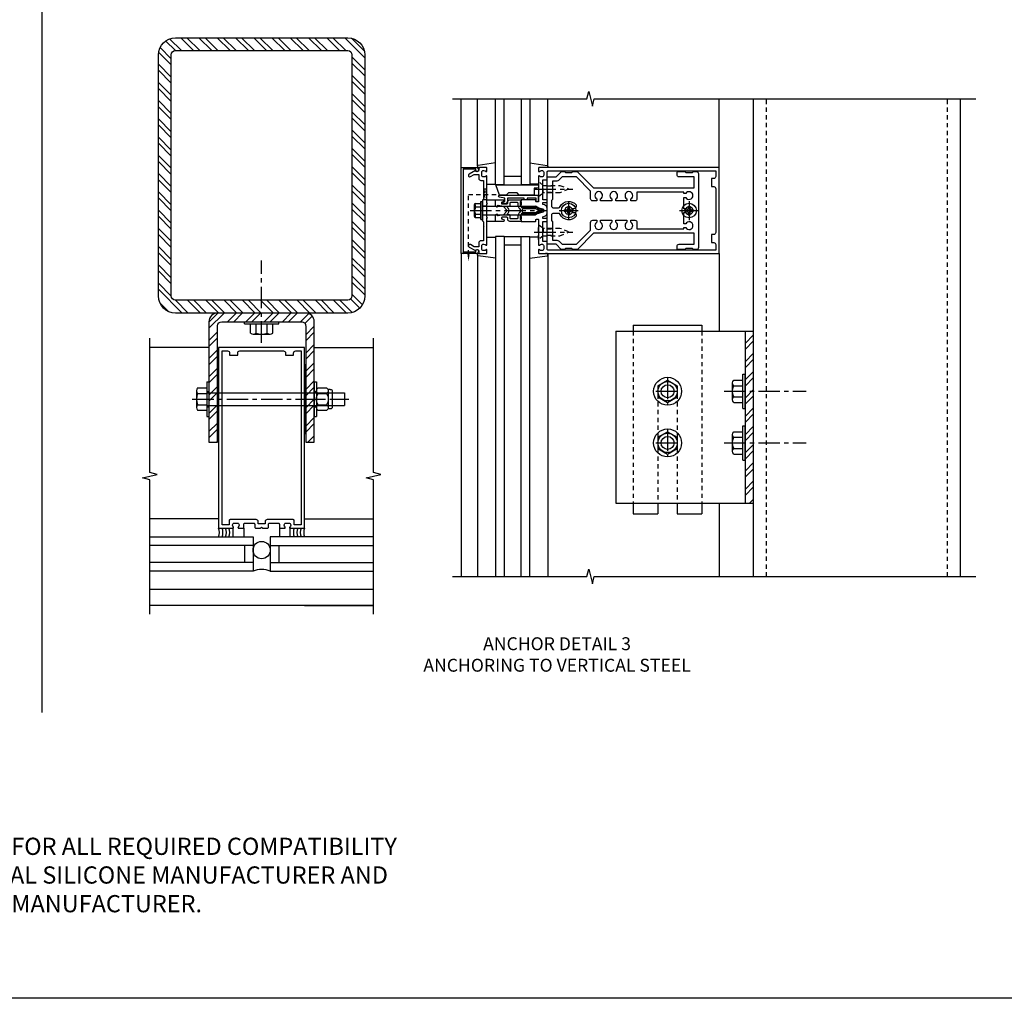
# Model space of a CAD drawing. Extents: x 0 to 136, y 0 to 88.
# Drawn here: x 62 to 91, y 0 to 29 of the extents above; entities that cross this region are included whole.
import ezdxf

# ---------------------------------------------------------------- set-up
doc = ezdxf.new("R2010")
doc.units = 0
doc.header["$LTSCALE"] = 0.5
doc.header["$MEASUREMENT"] = 0
doc.linetypes.add('CENTER', pattern=[2, 1.25, -0.25, 0.25, -0.25])
doc.linetypes.add('HIDDEN', pattern=[0.375, 0.25, -0.125])
doc.layers.get('0').update_dxf_attribs({"color": 4, "linetype": 'CONTINUOUS'})
for name, color, linetype in [('CENTER', 1, 'CENTER'), ('FORMAT', 7, 'CONTINUOUS'), ('HIDDEN', 3, 'HIDDEN'), ('TEXT', 3, 'CONTINUOUS')]:
    doc.layers.add(name, color=color, linetype=linetype)
doc.styles.get("Standard").update_dxf_attribs({"font": 'arial.ttf'})

# ---------------------------------------------------------------- blocks, each defined once
blk = doc.blocks.new('B162027')
for points in [[(0.817, 1.276, 0.669376), (0.828, 1.25), (1.25, 1.25), (1.25, 6.5), (-1.25, 6.5), (-1.25, 1.25), (-0.828, 1.25, 0.669376), (-0.817, 1.276, -0.199773), (-0.844, 1.339), (-0.844, 1.35, -0.414214), (-0.794, 1.4), (-0.706, 1.4, -0.414214), (-0.656, 1.35), (-0.656, 1.339, -0.199773), (-0.683, 1.276, 0.669376), (-0.672, 1.25), (-0.545, 1.25, 0.414214), (-0.515, 1.28), (-0.515, 1.37, -0.414214), (-0.485, 1.4), (-0.231, 1.4, -0.414214), (-0.201, 1.37), (-0.201, 1.28, 0.414214), (-0.171, 1.25), (-0.03, 1.25), (0, 1.28), (0.03, 1.25), (0.171, 1.25, 0.414214), (0.201, 1.28), (0.201, 1.37, -0.414214), (0.231, 1.4), (0.485, 1.4, -0.414214), (0.515, 1.37), (0.515, 1.28, 0.414214), (0.545, 1.25), (0.672, 1.25, 0.669376), (0.683, 1.276, -0.199773), (0.656, 1.339), (0.656, 1.35, -0.414214), (0.706, 1.4), (0.794, 1.4, -0.414214), (0.844, 1.35), (0.844, 1.339, -0.199773)], [(0.101, 1.44), (0.101, 1.38), (-0.101, 1.38), (-0.101, 1.44, 0.414214), (-0.161, 1.5), (-0.914, 1.5, 0.414214), (-0.944, 1.47), (-0.944, 1.35), (-1.15, 1.35), (-1.15, 6.4), (-0.99, 6.4, -0.414214), (-0.93, 6.34), (-0.93, 6.28), (-0.695, 6.28), (-0.695, 6.34, -0.414214), (-0.635, 6.4), (0.635, 6.4, -0.414214), (0.695, 6.34), (0.695, 6.28), (0.93, 6.28), (0.93, 6.34, -0.414214), (0.99, 6.4), (1.15, 6.4), (1.15, 1.35), (0.944, 1.35), (0.944, 1.47, 0.414214), (0.914, 1.5), (0.161, 1.5, 0.414214)]]:
    blk.add_lwpolyline(points, format="xyb", close=True)
blk = doc.blocks.new('B027475-M')
for p, q in [((-0.235, 0.15), (-0.235, 0.4)), ((0.077, 0.4), (0.077, 0.15))]:
    blk.add_line(p, q)
blk = doc.blocks.new('B162005')
blk.add_lwpolyline([(-0.469, -0.335), (-0.454, -0.35), (-0.325, -0.35), (-0.3, -0.375), (-0.015, -0.375), (0, -0.36), (0.015, -0.375), (0.3, -0.375), (0.325, -0.35), (0.454, -0.35), (0.469, -0.335), (0.484, -0.35), (0.876, -0.35), (0.876, -0.426, 0.414214), (0.936, -0.486), (1.05, -0.486), (1.05, -0.621), (0.989, -0.726, 1), (1.059, -0.766), (1.164, -0.583, -0.84909), (1.18, -0.486), (1.22, -0.486, 0.414214), (1.25, -0.456), (1.25, -0.27, 0.414214), (1.23, -0.25), (1.148, -0.25, 0.669376), (1.137, -0.276, -0.199773), (1.164, -0.339), (1.164, -0.35, -0.414214), (1.114, -0.4), (1.026, -0.4, -0.414214), (0.976, -0.35), (0.976, -0.339, -0.199773), (1.003, -0.276, 0.669376), (0.992, -0.25), (0.225, -0.25), (0.21, -0.235), (0.195, -0.25), (-0.195, -0.25), (-0.21, -0.235), (-0.225, -0.25), (-0.992, -0.25, 0.669376), (-1.003, -0.276, -0.199773), (-0.976, -0.339), (-0.976, -0.35, -0.414214), (-1.026, -0.4), (-1.114, -0.4, -0.414214), (-1.164, -0.35), (-1.164, -0.339, -0.199773), (-1.137, -0.276, 0.669376), (-1.148, -0.25), (-1.23, -0.25, 0.414214), (-1.25, -0.27), (-1.25, -0.456, 0.414214), (-1.22, -0.486), (-1.18, -0.486, -0.84909), (-1.164, -0.583), (-1.059, -0.766, 1), (-0.989, -0.726), (-1.05, -0.621), (-1.05, -0.486), (-0.936, -0.486, 0.414214), (-0.876, -0.426), (-0.876, -0.35), (-0.484, -0.35)], format="xyb", close=True)
blk = doc.blocks.new('B162335')
at = {"layer": 'HIDDEN'}
for p, q in [((-0.133, -0.25), (-0.133, -0.375)), ((0.133, -0.25), (0.133, -0.375))]:
    blk.add_line(p, q, dxfattribs=at)
blk.add_blockref('B162005', (0, 0))
blk = doc.blocks.new('B162006')
blk.add_lwpolyline([(-1.2, -0.94), (1.2, -0.94), (1.2, -0.576), (1.17, -0.576, -1), (1.17, -0.496), (1.19, -0.496, -0.414214), (1.25, -0.556), (1.25, -1), (-1.25, -1), (-1.25, -0.556, -0.414214), (-1.19, -0.496), (-1.17, -0.496, -1), (-1.17, -0.576), (-1.2, -0.576)], format="xyb", close=True)
blk = doc.blocks.new('B162310-M')
for p, q in [((-0.313, -0.25), (-0.313, 0)), ((0.313, 0), (0.313, -0.25))]:
    blk.add_line(p, q)
blk = doc.blocks.new('B027850-M')
blk.add_line((-0.3, 0.15), (-0.3, 0.4))
blk.add_lwpolyline([(0.314, 0.4), (0.242, -0.103, -0.373552), (0.223, -0.12), (0.2, -0.12, -0.414214), (0.18, -0.1), (0.18, -0.056)], format="xyb")
blk = doc.blocks.new('B128405')
blk.add_lwpolyline([(0.132, -0.108), (0, -0.219), (0, 0.219), (0.132, 0.108)])
blk.add_lwpolyline([(0.872, -0.005, 0.668179), (0.872, 0.005), (0.622, 0.108), (0.132, 0.108), (0.132, -0.108), (0.622, -0.108)], format="xyb", close=True)
at = {"layer": 'CENTER'}
blk.add_line((-0.125, 0), (1, 0), dxfattribs=at)
blk = doc.blocks.new('B128394-H')
for p, q in [((-0.13, 0.017), (-0.082, 0.017)), ((-0.13, 0.017), (-0.13, -0.017)), ((-0.017, 0.13), (-0.017, 0.082)), ((-0.017, 0.13), (0.017, 0.13)), ((0.017, 0.13), (0.017, 0.082)), ((0.082, 0.017), (0.13, 0.017)), ((0.13, 0.017), (0.13, -0.017)), ((-0.13, -0.017), (-0.082, -0.017)), ((-0.017, -0.082), (-0.017, -0.13)), ((-0.017, -0.13), (0.017, -0.13)), ((0.017, -0.082), (0.017, -0.13)), ((0.082, -0.017), (0.13, -0.017))]:
    blk.add_line(p, q)
blk.add_circle((0, 0), 0.212)
for centre, start, end in [((-0.082, 0.082), 270, 0), ((0.082, 0.082), 180, 270), ((-0.082, -0.082), 0, 89.9999), ((0.082, -0.082), 90, 180)]:
    blk.add_arc(centre, 0.0647, start, end)
at = {"layer": 'CENTER'}
for p, q in [((-0.275, 0), (0.275, 0)), ((0, 0.275), (0, -0.275))]:
    blk.add_line(p, q, dxfattribs=at)
blk = doc.blocks.new('B162378')
at = {"color": 4}
for points in [[(1.135, 2.359), (1.135, 2.25), (1.105, 2.22), (1.105, 2.03), (1.135, 2), (1.135, 1.927, -0.198912), (1.126, 1.906), (0.98, 1.76), (0.98, 1.53, -0.414214), (0.95, 1.5), (0.64, 1.5), (0.625, 1.515), (0.61, 1.5), (-0.61, 1.5), (-0.625, 1.515), (-0.64, 1.5), (-0.95, 1.5, -0.414214), (-0.98, 1.53), (-0.98, 1.76), (-1.126, 1.906, -0.198912), (-1.135, 1.927), (-1.135, 2), (-1.105, 2.03), (-1.105, 2.22), (-1.135, 2.25), (-1.135, 2.359, -0.198912), (-1.126, 2.381), (-0.66, 2.847), (-0.66, 5.77), (-0.98, 5.77), (-0.98, 5.335, -0.414214), (-1.04, 5.275), (-1.105, 5.275, -0.414214), (-1.135, 5.305), (-1.135, 5.5), (-1.105, 5.53), (-1.105, 5.72), (-1.135, 5.75), (-1.135, 5.835, -0.414214), (-1.075, 5.895), (1.075, 5.895, -0.414214), (1.135, 5.835), (1.135, 5.75), (1.105, 5.72), (1.105, 5.53), (1.135, 5.5), (1.135, 5.305, -0.414214), (1.105, 5.275), (1.04, 5.275, -0.414214), (0.98, 5.335), (0.98, 5.77), (0.66, 5.77), (0.66, 2.847), (1.126, 2.381, -0.198912)], [(-0.282, 4.05), (-0.282, 3.93), (-0.34, 3.93, 3.810279), (-0.34, 3.82), (-0.282, 3.82), (-0.282, 3.492), (-0.34, 3.492, 3.810279), (-0.34, 3.382), (-0.282, 3.382), (-0.282, 3.055), (-0.34, 3.055, 3.810279), (-0.34, 2.945), (-0.282, 2.945), (-0.282, 2.825, -0.414214), (-0.342, 2.765), (-0.565, 2.765), (-0.98, 2.35), (-0.98, 1.937), (-0.892, 1.848, -0.198912), (-0.855, 1.76), (-0.855, 1.66), (-0.325, 1.66), (-0.29, 1.625), (-0.14, 1.625, 0.414214), (-0.08, 1.685), (-0.08, 1.826, 0.290987), (-0.115, 1.881, -0.563903), (-0.163, 2.34), (-0.115, 2.34, -0.414214), (-0.055, 2.28), (-0.055, 2.223, 3.810279), (0.055, 2.223), (0.055, 2.28, -0.414214), (0.115, 2.34), (0.163, 2.34, -0.563903), (0.115, 1.881, 0.290987), (0.08, 1.826), (0.08, 1.685, 0.414214), (0.14, 1.625), (0.29, 1.625), (0.325, 1.66), (0.855, 1.66), (0.855, 1.76, -0.198912), (0.892, 1.848), (0.98, 1.937), (0.98, 2.35), (0.565, 2.765), (0.342, 2.765, -0.414214), (0.282, 2.825), (0.282, 2.945), (0.34, 2.945, 3.810279), (0.34, 3.055), (0.282, 3.055), (0.282, 3.382), (0.34, 3.382, 3.810279), (0.34, 3.492), (0.282, 3.492), (0.282, 3.82), (0.34, 3.82, 3.810279), (0.34, 3.93), (0.282, 3.93), (0.282, 4.05, -0.414214), (0.342, 4.11), (0.535, 4.11), (0.535, 5.47), (0.493, 5.47), (0.493, 5.527, 3.810279), (0.383, 5.527), (0.383, 5.47), (0.055, 5.47), (0.055, 5.527, 3.810279), (-0.055, 5.527), (-0.055, 5.47), (-0.382, 5.47), (-0.382, 5.527, 3.810279), (-0.492, 5.527), (-0.492, 5.47), (-0.535, 5.47), (-0.535, 4.11), (-0.342, 4.11, -0.414214)]]:
    blk.add_lwpolyline(points, format="xyb", close=True, dxfattribs=at)
at = {"layer": 'HIDDEN'}
for p, q in [((-0.716, 1.5), (-0.716, 1.66)), ((-0.534, 1.5), (-0.534, 1.66)), ((0.534, 1.5), (0.534, 1.66)), ((0.716, 1.5), (0.716, 1.66))]:
    blk.add_line(p, q, dxfattribs=at)
blk = doc.blocks.new('B171300M')
for points in [[(0.747, 0.277), (0.721, 0.251, 0.198912), (0.715, 0.237), (0.715, 0.163, 0.198912), (0.721, 0.149), (0.741, 0.129, -0.198912), (0.744, 0.121), (0.744, 0.106, 0.453546), (0.757, 0.094, -0.007471), (0.804, 0.1), (1.174, 0.1), (1.261, 0.05, -0.57735), (1.261, -0.05), (1.174, -0.1), (0.804, -0.1, -0.007471), (0.757, -0.094, 0.453546), (0.744, -0.106), (0.744, -0.121, -0.198912), (0.741, -0.129), (0.721, -0.149, 0.198912), (0.715, -0.163), (0.715, -0.237, 0.198912), (0.721, -0.251), (0.747, -0.277, -0.198912), (0.75, -0.285), (0.75, -0.301, -0.414214), (0.738, -0.313), (0.42, -0.313, -0.414214), (0.357, -0.25), (0.357, -0.226, 0.414214), (0.326, -0.195), (0.19, -0.195, 0.414214), (0.17, -0.215), (0.17, -0.223, 0.414214), (0.19, -0.243), (0.193, -0.243, -0.131652), (0.203, -0.246), (0.247, -0.271, -0.267949), (0.257, -0.288), (0.257, -0.293, -0.414214), (0.237, -0.313), (0.012, -0.313, -0.414214), (0, -0.301), (0, -0.133, -0.267949), (0.01, -0.116), (0.038, -0.1, -0.57735), (0.05, -0.106), (0.05, -0.127, 0.466308), (0.073, -0.146), (0.232, -0.118, 0.176327), (0.243, -0.112), (0.316, -0.025, 0.36397), (0.316, 0.025), (0.243, 0.112, 0.176327), (0.232, 0.118), (0.073, 0.146, 0.466308), (0.05, 0.127), (0.05, 0.106, -0.57735), (0.038, 0.1), (0.01, 0.116, -0.267949), (0, 0.133), (0, 0.301, -0.414214), (0.012, 0.313), (0.237, 0.313, -0.414214), (0.257, 0.293), (0.257, 0.288, -0.267949), (0.247, 0.271), (0.203, 0.246, -0.131652), (0.193, 0.243), (0.19, 0.243, 0.414214), (0.17, 0.223), (0.17, 0.215, 0.414214), (0.19, 0.195), (0.326, 0.195, 0.414214), (0.357, 0.226), (0.357, 0.25, -0.414214), (0.42, 0.313), (0.738, 0.313, -0.414214), (0.75, 0.301), (0.75, 0.285, -0.198912)], [(0.388, 0.124, 0.414214), (0.428, 0.164), (0.428, 0.222, -0.414214), (0.448, 0.242), (0.624, 0.242, -0.414214), (0.644, 0.222), (0.644, 0.173, 0.109518), (0.652, 0.14), (0.679, 0.08, 0.092094), (0.696, 0.057, -0.424958), (0.696, -0.057, 0.092094), (0.679, -0.08), (0.652, -0.14, 0.109518), (0.644, -0.173), (0.644, -0.222, -0.414214), (0.624, -0.242), (0.448, -0.242, -0.414214), (0.428, -0.222), (0.428, -0.164, 0.414214), (0.388, -0.124), (0.367, -0.124, -0.63707), (0.352, -0.092), (0.37, -0.071, 0.36397), (0.37, 0.071), (0.352, 0.092, -0.63707), (0.367, 0.124)], [(1.243, -0.019), (1.163, -0.065), (0.806, -0.065, -0.001063), (0.799, -0.064, -0.506849), (0.783, -0.036, 0.103752), (0.791, 0, 0.103752), (0.783, 0.036, -0.506849), (0.799, 0.064, -0.001063), (0.806, 0.065), (1.163, 0.065), (1.243, 0.019, -0.57735)]]:
    blk.add_lwpolyline(points, format="xyb", close=True)
blk = doc.blocks.new('B128960')
for p, q in [((-0.24, -0.153), (-0.24, 0.156)), ((-0.205, 0.206), (-0.05, 0.206)), ((-0.205, 0.105), (-0.05, 0.105)), ((-0.05, -0.26), (-0.05, 0.26)), ((-0.05, 0.26), (0, 0.26)), ((0, -0.26), (0, 0.26)), ((0, 0.125), (1.533, 0.125)), ((1.75, 0), (1.533, 0.125)), ((1.75, 0), (1.533, -0.125)), ((-0.205, -0.101), (-0.05, -0.101)), ((-0.205, -0.203), (-0.05, -0.203)), ((-0.05, -0.26), (0, -0.26)), ((0, -0.125), (1.533, -0.125))]:
    blk.add_line(p, q)
for centre, radius, start, end in [((-0.186, 0.155), 0.0543, 110.9107, 249.0893), ((-0.071, 0.002), 0.169, 142.5556, 217.4444), ((-0.186, -0.152), 0.0543, 110.9107, 249.0893)]:
    blk.add_arc(centre, radius, start, end)
at = {"layer": 'CENTER'}
blk.add_line((-0.365, 0), (1.875, 0), dxfattribs=at)
at = {"layer": 'HIDDEN'}
for p, q in [((-0.228, 0.19), (-0.209, 0.19)), ((-0.209, -0.187), (-0.209, 0.19)), ((-0.228, -0.187), (-0.209, -0.187))]:
    blk.add_line(p, q, dxfattribs=at)
blk = doc.blocks.new('B171306')
blk.add_lwpolyline([(0.12, 0.45), (1.21, 0.45, -0.414214), (1.24, 0.42), (1.24, 0.263, -0.414214), (1.23, 0.253), (1.194, 0.253, -0.414214), (1.184, 0.263), (1.184, 0.36), (0.92, 0.36), (0.92, 0.323, -0.414214), (0.91, 0.313), (0.84, 0.313, -0.414214), (0.83, 0.323), (0.83, 0.36), (0.347, 0.36), (0.347, 0.276, -0.414214), (0.267, 0.196), (0.222, 0.196, -0.767327), (0.212, 0.233), (0.267, 0.265), (0.267, 0.36), (0.115, 0.39, -0.36397), (0.09, 0.419), (0.09, 0.42, -0.414214)], format="xyb", close=True)
blk = doc.blocks.new('B127169')
blk.add_lwpolyline([(-0.109, 0.3), (1.08, 0.3, -1), (1.08, 0.2), (1.005, 0.2), (1.005, 0), (0.57, 0), (0.505, 0.065), (0.255, 0.065), (0.19, 0), (0, 0)], format="xyb", close=True)
blk = doc.blocks.new('B162015')
for points in [[(-0.155, -0.015), (-0.14, 0), (-0.1, 0), (-0.1, 0.43), (-0.047, 0.628, -0.339454), (-0.018, 0.65), (0.018, 0.65, -0.339454), (0.047, 0.628), (0.1, 0.43), (0.1, 0), (0.14, 0), (0.155, -0.015), (0.17, 0), (0.243, 0), (0.258, -0.015), (0.273, 0), (0.313, 0), (0.313, 0.414, 0.414214), (0.303, 0.424), (0.263, 0.424, -0.414214), (0.253, 0.434), (0.253, 0.49, -0.414214), (0.263, 0.5), (0.61, 0.5), (0.625, 0.515), (0.64, 0.5), (0.992, 0.5, 0.669376), (1.003, 0.526, -0.199773), (0.976, 0.589), (0.976, 0.6, -0.414214), (1.026, 0.65), (1.114, 0.65, -0.414214), (1.164, 0.6), (1.164, 0.589, -0.199773), (1.137, 0.526, 0.669376), (1.148, 0.5), (1.23, 0.5, 0.414214), (1.25, 0.52), (1.25, 5.75), (-1.25, 5.75), (-1.25, 0.52, 0.414214), (-1.23, 0.5), (-1.148, 0.5, 0.669376), (-1.137, 0.526, -0.199773), (-1.164, 0.589), (-1.164, 0.6, -0.414214), (-1.114, 0.65), (-1.026, 0.65, -0.414214), (-0.976, 0.6), (-0.976, 0.589, -0.199773), (-1.003, 0.526, 0.669376), (-0.992, 0.5), (-0.64, 0.5), (-0.625, 0.515), (-0.61, 0.5), (-0.263, 0.5, -0.414214), (-0.253, 0.49), (-0.253, 0.434, -0.414214), (-0.263, 0.424), (-0.303, 0.424, 0.414214), (-0.313, 0.414), (-0.313, 0), (-0.273, 0), (-0.258, -0.015), (-0.243, 0), (-0.17, 0)], [(-0.313, 0.73), (-0.313, 0.625), (-0.895, 0.625), (-0.895, 0.73, 0.414214), (-0.915, 0.75), (-1.12, 0.75, -0.414214), (-1.15, 0.78), (-1.15, 5.65), (-0.99, 5.65, -0.414214), (-0.93, 5.59), (-0.93, 5.53), (-0.695, 5.53), (-0.695, 5.59, -0.414214), (-0.635, 5.65), (0.635, 5.65, -0.414214), (0.695, 5.59), (0.695, 5.53), (0.93, 5.53), (0.93, 5.59, -0.414214), (0.99, 5.65), (1.15, 5.65), (1.15, 0.78, -0.414214), (1.12, 0.75), (0.915, 0.75, 0.414214), (0.895, 0.73), (0.895, 0.625), (0.313, 0.625), (0.313, 0.73, 0.414214), (0.293, 0.75), (0.253, 0.75, 0.414214), (0.233, 0.73), (0.233, 0.625), (0.177, 0.625), (0.164, 0.676, 0.339454), (0.067, 0.75), (-0.067, 0.75, 0.339454), (-0.164, 0.676), (-0.177, 0.625), (-0.233, 0.625), (-0.233, 0.73, 0.414214), (-0.253, 0.75), (-0.293, 0.75, 0.414214)]]:
    blk.add_lwpolyline(points, format="xyb", close=True)
blk = doc.blocks.new('B977176')
for p, q in [((-0.264, 0.324), (0, 0.324)), ((0, 0.324), (0, -0.324)), ((-0.295, 0.243), (-0.295, -0.243)), ((-0.264, 0.162), (0, 0.162)), ((0, 0.188), (4, 0.188)), ((4, 0.188), (4, -0.188)), ((-0.264, -0.162), (0, -0.162)), ((0, -0.188), (4, -0.188)), ((-0.264, -0.324), (0, -0.324))]:
    blk.add_line(p, q)
for centre, radius, start, end in [((-0.173, 0.243), 0.122, 138.1702, 221.8299), ((0.145, 0), 0.44, 158.3646, 201.6354), ((-0.173, -0.243), 0.122, 138.1701, 221.8299)]:
    blk.add_arc(centre, radius, start, end)
at = {"layer": 'CENTER'}
blk.add_line((-0.42, 0), (4.125, 0), dxfattribs=at)
blk = doc.blocks.new('B028373')
for p, q in [((-0.065, 0.5), (-0.065, -0.5)), ((-0.065, 0.5), (0, 0.5)), ((0, 0.5), (0, -0.5)), ((-0.065, -0.5), (0, -0.5))]:
    blk.add_line(p, q)
at = {"layer": 'CENTER'}
blk.add_line((-0.19, 0), (0.125, 0), dxfattribs=at)
at = {"layer": 'HIDDEN'}
for p, q in [((-0.064, 0.219), (0, 0.219)), ((-0.064, -0.219), (0, -0.219))]:
    blk.add_line(p, q, dxfattribs=at)
blk = doc.blocks.new('B128392')
for p, q in [((-0.044, 0.325), (-0.293, 0.325)), ((-0.455, 0.227), (-0.455, -0.227)), ((-0.4, 0.282), (-0.329, 0.282)), ((-0.337, 0.246), (-0.337, -0.246)), ((-0.044, 0.166), (-0.293, 0.166)), ((0, 0.246), (0, -0.246)), ((-0.4, -0.282), (-0.329, -0.282)), ((-0.044, -0.166), (-0.293, -0.166)), ((-0.044, -0.325), (-0.293, -0.325))]:
    blk.add_line(p, q)
for centre, radius, start, end in [((-0.243, 0.246), 0.0936, 122.0037, 237.9959), ((-0.094, 0.246), 0.0936, 302.0041, 57.9963), ((-0.4, 0.227), 0.055, 90, 180), ((-0.001, 0), 0.336, 150.355, 209.6449), ((-0.336, 0), 0.336, 330.3551, 29.645), ((-0.4, -0.227), 0.055, 180, 270), ((-0.243, -0.246), 0.0936, 122.0044, 237.9956), ((-0.094, -0.246), 0.0936, 302.0044, 57.9956)]:
    blk.add_arc(centre, radius, start, end)
blk = doc.blocks.new('hex head')
for p, q in [((-0.5, 0), (0.5, 0)), ((-0.5, -0.065), (-0.5, 0)), ((0.5, -0.065), (0.5, 0)), ((-0.5, -0.065), (0.5, -0.065)), ((-0.324, -0.329), (-0.324, -0.065)), ((-0.324, -0.065), (0.324, -0.065)), ((-0.162, -0.329), (-0.162, -0.065)), ((0.162, -0.329), (0.162, -0.065)), ((0.324, -0.329), (0.324, -0.065)), ((-0.243, -0.36), (0.243, -0.36))]:
    blk.add_line(p, q)
for centre, radius, start, end in [((-0.243, -0.238), 0.122, 228.1702, 311.8299), ((0, 0.08), 0.44, 248.3646, 291.6354), ((0.243, -0.238), 0.122, 228.1701, 311.8299)]:
    blk.add_arc(centre, radius, start, end)
blk = doc.blocks.new('B027477-M3')
for p, q in [((-1, 0.031), (1, 0.031)), ((-1, 0), (-1, 0.031)), ((1, 0), (-1, 0)), ((1, 0.031), (1, 0))]:
    blk.add_line(p, q)
blk = doc.blocks.new('B977176-H')
for p, q in [((-0.281, 0.162), (0, 0.324)), ((0, 0.324), (0.281, 0.162)), ((-0.281, 0.162), (-0.281, -0.162)), ((0.281, 0.162), (0.281, -0.162)), ((-0.281, -0.162), (0, -0.324)), ((0, -0.324), (0.281, -0.162))]:
    blk.add_line(p, q)
blk.add_circle((0, 0), 0.281)
at = {"layer": 'CENTER'}
for p, q in [((0, 0.396), (0, -0.396)), ((-0.343, 0), (0.343, 0))]:
    blk.add_line(p, q, dxfattribs=at)

msp = doc.modelspace()

# ---------------------------------------------------------------- hatches: boundary and pattern name
h = msp.add_hatch()
h.set_pattern_fill('ANSI32', color=256, angle=90)
h.set_pattern_definition([(135, (-4.77026, -5.6761), (-0.265165, -0.265165), []), (135, (-4.77026, -5.4993), (-0.265165, -0.265165), [])])
h.paths.add_polyline_path([(71.658707, 28.283273), (66.658707, 28.283273, 0.414213562), (66.158707, 27.783273), (66.158707, 20.783273, 0.414213562), (66.658707, 20.283273), (69.158707, 20.283273), (69.158707, 20.658273), (66.658707, 20.658273, -0.414213562), (66.533707, 20.783273), (66.533707, 27.783273, -0.414213562), (66.658707, 27.908273), (71.658707, 27.908273, -0.414213562), (71.783707, 27.783273), (71.783707, 20.783273, -0.414213562), (71.658707, 20.658273), (69.158707, 20.658273), (69.158707, 20.283273), (71.658707, 20.283273, 0.414213562), (72.158707, 20.783273), (72.158707, 27.783273, 0.414213562)])
h = msp.add_hatch()
h.set_pattern_fill('ANSI32', color=256)
h.set_pattern_definition([(45, (-2.4398, -4.96766), (-0.265165, 0.265165), []), (45, (-2.26304, -4.96766), (-0.265165, 0.265165), [])])
h.paths.add_polyline_path([(69.158707, 20.283273), (67.877699, 20.283273, 0.414213562), (67.627699, 20.033273), (67.627699, 17.970773), (67.877699, 17.970773), (67.877699, 18.783273), (67.877699, 19.908273, -0.414213562), (68.002699, 20.033273), (69.158707, 20.033273)])
h.paths.add_polyline_path([(67.877699, 17.970773), (67.627699, 17.970773), (67.627699, 17.783273), (67.752699, 17.783273), (67.877699, 17.783273)])
h.paths.add_polyline_path([(67.877699, 17.783273), (67.752699, 17.783273), (67.627699, 17.783273), (67.627699, 17.595773), (67.877699, 17.595773)])
h.paths.add_polyline_path([(67.877699, 17.595773), (67.627699, 17.595773), (67.627699, 16.533273), (67.877699, 16.533273)])
h.paths.add_polyline_path([(70.439699, 20.283273), (69.158707, 20.283273), (69.158707, 20.033273), (70.314841, 20.033273, -0.413882137), (70.439699, 19.908614), (70.439699, 17.970773), (70.689699, 17.970773), (70.689699, 20.033273, 0.414213562)])
h.paths.add_polyline_path([(70.689699, 17.970773), (70.439699, 17.970773), (70.439699, 17.783273), (70.689699, 17.783273)])
h.paths.add_polyline_path([(70.689699, 17.783273), (70.439699, 17.783273), (70.439699, 17.595773), (70.689699, 17.595773)])
h.paths.add_polyline_path([(70.689699, 17.595773), (70.439699, 17.595773), (70.439699, 16.783273), (70.439699, 16.533273), (70.689699, 16.533273)])
h = msp.add_hatch()
h.set_pattern_fill('ANSI32', color=256)
h.set_pattern_definition([(45, (16.68387, -5.2237), (-0.265165, 0.265165), []), (45, (16.86065, -5.2237), (-0.265165, 0.265165), [])])
h.paths.add_polyline_path([(83.454329, 19.761664), (83.204329, 19.761664), (83.204329, 18.011664), (83.454329, 18.011664)])
h.paths.add_polyline_path([(83.454329, 18.011664), (83.204329, 18.011664), (83.204329, 17.511664), (83.204329, 16.511664), (83.454329, 16.511664)])
h.paths.add_polyline_path([(83.454329, 16.511664), (83.204329, 16.511664), (83.204329, 16.011664), (83.204329, 14.761664), (83.454329, 14.761664)])

# ---------------------------------------------------------------- linework, layer by layer
for p, q in [((62.767889, 29.332145), (62.767889, 8.674943)), ((74.954329, 24.511664), (74.954329, 26.511664)), ((75.434329, 24.554299), (75.434329, 26.511664)), ((75.954329, 24.011664), (75.954329, 26.511664)), ((76.204329, 24.011664), (76.204329, 26.511664)), ((76.704329, 26.511664), (76.704329, 24.011664)), ((76.954329, 26.511664), (76.954329, 24.011664)), ((77.474329, 24.531664), (77.474329, 26.511664)), ((82.454329, 24.511664), (82.454329, 26.511664)), ((83.454329, 12.631869), (83.454329, 26.48055)), ((89.454329, 26.48055), (89.454329, 12.631869)), ((76.204329, 24.261664), (76.704329, 24.261664)), ((76.204329, 24.011664), (75.954329, 24.011664)), ((76.204329, 24.011664), (76.704329, 24.011664)), ((76.954329, 24.011664), (76.704329, 24.011664)), ((75.954329, 22.511664), (75.954329, 12.632561)), ((76.204329, 22.511664), (75.954329, 22.511664)), ((76.204329, 22.511664), (76.204329, 12.632561)), ((76.204329, 22.511664), (76.704329, 22.511664)), ((76.704329, 12.632561), (76.704329, 22.511664)), ((76.704329, 22.511664), (76.954329, 22.511664)), ((76.954329, 12.632561), (76.954329, 22.511664)), ((76.204329, 22.261664), (76.704329, 22.261664)), ((74.954329, 22.011664), (74.954329, 12.632561)), ((75.434329, 21.969029), (75.434329, 12.632561)), ((77.474329, 21.991664), (77.474329, 12.632561)), ((82.454329, 22.011664), (82.454329, 19.761664)), ((79.454329, 19.761664), (83.454329, 19.761664)), ((79.454329, 19.761664), (79.454329, 14.761664)), ((79.954329, 19.932286), (81.954329, 19.932286)), ((83.204329, 19.761664), (83.204329, 14.761664)), ((67.627699, 19.283273), (65.908699, 19.283273)), ((70.689699, 19.283273), (72.408699, 19.283273)), ((79.454329, 14.761664), (83.454329, 14.761664)), ((82.454329, 14.761664), (82.454329, 12.632561)), ((79.954329, 14.449164), (80.673079, 14.449164)), ((81.235579, 14.449164), (81.954329, 14.449164)), ((67.908699, 14.303273), (65.908699, 14.303273)), ((70.408699, 14.303273), (72.408699, 14.303273)), ((65.908699, 13.783273), (68.908699, 13.783273)), ((68.908699, 13.783273), (68.908699, 12.783273)), ((72.408699, 13.783273), (69.408699, 13.783273)), ((69.408699, 13.783273), (69.408699, 12.783273)), ((68.908699, 13.533273), (65.908699, 13.533273)), ((68.658699, 13.533273), (68.658699, 13.033273)), ((69.408699, 13.533273), (72.408699, 13.533273)), ((69.658699, 13.533273), (69.658699, 13.033273)), ((68.908699, 13.033273), (65.908699, 13.033273)), ((69.408699, 13.033273), (72.408699, 13.033273)), ((68.908699, 12.783273), (65.908699, 12.783273)), ((69.408699, 12.783273), (72.408699, 12.783273)), ((65.908699, 12.263273), (72.408699, 12.263273)), ((72.408699, 11.783273), (65.908699, 11.783273)), ((67.908699, 11.783273), (65.908699, 11.783273)), ((70.408699, 11.783273), (72.408699, 11.783273))]:
    msp.add_line(p, q)
at = {"linetype": 'HIDDEN'}
for p, q in [((83.829329, 12.631869), (83.829329, 26.48055)), ((89.079329, 26.48055), (89.079329, 12.631869)), ((79.954329, 19.761664), (79.954329, 14.761664)), ((81.954329, 19.761664), (81.954329, 14.761664)), ((80.673079, 17.917914), (80.673079, 14.761664)), ((81.235579, 17.917914), (81.235579, 14.761664))]:
    msp.add_line(p, q, dxfattribs=at)
at = {"linetype": 'Continuous'}
for p, q in [((79.954329, 19.932286), (79.954329, 19.761664)), ((81.954329, 19.932286), (81.954329, 19.761664)), ((79.954329, 14.761664), (79.954329, 14.449164)), ((80.673079, 14.761664), (80.673079, 14.449164)), ((81.235579, 14.761664), (81.235579, 14.449164)), ((81.954329, 14.761664), (81.954329, 14.449164))]:
    msp.add_line(p, q, dxfattribs=at)
for points in [[(72.158707, 27.783273), (72.158707, 20.783273, -0.414213562), (71.658707, 20.283273), (66.658707, 20.283273, -0.414213562), (66.158707, 20.783273), (66.158707, 27.783273, -0.414213562), (66.658707, 28.283273), (71.658707, 28.283273, -0.414213562)], [(71.783707, 27.783273), (71.783707, 20.783273, -0.414213562), (71.658707, 20.658273), (66.658707, 20.658273, -0.414213562), (66.533707, 20.783273), (66.533707, 27.783273, -0.414213562), (66.658707, 27.908273), (71.658707, 27.908273, -0.414213562)], [(70.314899, 20.033273, -0.414545066), (70.439699, 19.908273), (70.439699, 16.533273), (70.689699, 16.533273), (70.689699, 20.033273, 0.414213562), (70.439699, 20.283273), (67.877699, 20.283273, 0.414213562), (67.627699, 20.033273), (67.627699, 16.533273), (67.877699, 16.533273), (67.877699, 19.908273, -0.414213562), (68.002699, 20.033273)]]:
    msp.add_lwpolyline(points, format="xyb", close=True)
for points in [[(74.704329, 26.511664), (78.610579, 26.511664), (78.6635, 26.723916), (78.769421, 26.299092), (78.822341, 26.511344), (89.909128, 26.511344)], [(65.908699, 11.533273), (65.908699, 15.439523), (65.696447, 15.492443), (66.121272, 15.598364), (65.90902, 15.651284), (65.90902, 19.557534)], [(72.408699, 11.533273), (72.408699, 15.439523), (72.196447, 15.492443), (72.621272, 15.598364), (72.40902, 15.651284), (72.40902, 19.557534)], [(74.704329, 12.632561), (78.610579, 12.632561), (78.6635, 12.844813), (78.769421, 12.419988), (78.822341, 12.632241), (89.909128, 12.632241)]]:
    msp.add_lwpolyline(points)
for centre, radius in [((80.954329, 18.011663), 0.40625), ((80.954329, 18.011662), 0.281249), ((80.954329, 18.011664), 0.1875), ((80.954329, 16.511665), 0.40625), ((80.954329, 16.511664), 0.281249), ((80.954329, 16.511666), 0.1875), ((69.158699, 13.397951), 0.25)]:
    msp.add_circle(centre, radius)
for centre, radius, start, end in [((67.622288, 13.908273), 0.3125, 336.4218215, 23.5781785), ((67.722288, 13.908273), 0.3125, 336.4218215, 23.5781785), ((67.822288, 13.908273), 0.3125, 336.4218215, 23.5781785), ((67.922288, 13.908273), 0.3125, 336.4218215, 23.5781785), ((70.39511, 13.908273), 0.3125, 156.4218215, 203.5781785), ((70.49511, 13.908273), 0.3125, 156.4218215, 203.5781785), ((70.59511, 13.908273), 0.3125, 156.4218215, 203.5781785), ((70.69511, 13.908273), 0.3125, 156.4218215, 203.5781785), ((69.158699, 12.210451), 0.625, 66.4218215, 113.5781785)]:
    msp.add_arc(centre, radius, start, end)
at = {"layer": 'CENTER'}
for p, q in [((69.158707, 19.423898), (69.158707, 21.814967)), ((82.594954, 18.011664), (84.986024, 18.011664)), ((82.594954, 16.511664), (84.986024, 16.511664))]:
    msp.add_line(p, q, dxfattribs=at)
at = {"layer": 'FORMAT'}
msp.add_lwpolyline([(136, 0.375), (0.375, 0.375), (0.375, 88)], dxfattribs=at)
at = {"layer": 'HIDDEN'}
for p, q in [((75.170329, 21.989141), (75.170329, 23.730664)), ((75.170329, 23.730664), (76.039806, 23.730664))]:
    msp.add_line(p, q, dxfattribs=at)
msp.add_lwpolyline([(75.604329, 23.586664), (75.704329, 23.886664), (75.604329, 23.886664), (75.704329, 23.574664), (75.592329, 23.574664)], dxfattribs=at)
msp.add_lwpolyline([(75.326329, 22.011664), (75.014329, 22.061664), (75.014329, 22.011664), (75.326329, 22.061664)], close=True, dxfattribs=at)
msp.add_solid([(75.203663, 21.989141), (75.136996, 21.989141), (75.170329, 21.789141)], dxfattribs=at)

# ---------------------------------------------------------------- block references
at = {"xscale": -1}
for name, p, rotation in [('B027850-M', (75.554329, 24.331664), 270), ('B027850-M', (77.354329, 22.191664), 90), ('B027477-M3', (70.408699, 17.783273), 270), ('hex head', (83.204329, 18.011664), 270), ('hex head', (83.204329, 16.511664), 270)]:
    msp.add_blockref(name, p, dxfattribs=dict(at, rotation=rotation))
for name, p, rotation in [('B027850-M', (77.354329, 24.331664), 90), ('B162006', (75.954329, 23.261664), 270), ('B162335', (75.954329, 23.261664), 270), ('B162015', (76.704329, 23.261664), 270), ('B162378', (75.954329, 23.261664), 270), ('B162310-M', (75.954329, 23.261664), 270), ('B027850-M', (75.554329, 22.191664), 270), ('B027477-M3', (67.908699, 17.783273), 90)]:
    msp.add_blockref(name, p, dxfattribs=dict(rotation=rotation))
for name, p in [('B127169', (76.074329, 23.711664)), ('B128960', (75.579329, 23.261664)), ('B171300M', (75.954329, 23.261664)), ('B171306', (75.954329, 23.261664)), ('B128394-H', (78.079329, 23.261664)), ('B128394-H', (81.579329, 23.261664)), ('hex head', (69.158707, 20.033273)), ('B162027', (69.158699, 12.783273)), ('B977176-H', (80.954329, 18.011663)), ('B977176', (67.562699, 17.783273)), ('B028373', (67.627699, 17.783273)), ('B028373', (70.754699, 17.783273)), ('B977176-H', (80.954329, 16.511665))]:
    msp.add_blockref(name, p)
msp.add_blockref('B128392', (70.754699, 17.783291), dxfattribs=at)
at = {"linetype": 'Continuous', "rotation": 180}
msp.add_blockref('B027475-M', (68.408699, 14.183273), dxfattribs=at)
at = {"linetype": 'Continuous', "xscale": -1, "rotation": 180}
msp.add_blockref('B027475-M', (69.908699, 14.183273), dxfattribs=at)
at = {"layer": 'HIDDEN', "xscale": -1, "rotation": 180}
msp.add_blockref('B128405', (77.204309, 23.886664), dxfattribs=at)
at = {"layer": 'HIDDEN'}
msp.add_blockref('B128405', (77.204309, 22.636664), dxfattribs=at)

# ---------------------------------------------------------------- texts
at = {"layer": 'TEXT'}
for s, insert, char_height, width, attachment_point in [('ANCHOR DETAIL 3 \\PANCHORING TO VERTICAL STEEL', (77.742824, 10.864342), 0.375, 9.92671915, 2), ('*INSTALLER NOTE: INSTALLER IS RESPONSIBLE FOR ALL REQUIRED COMPATIBILITY REVIEW AND APPROVALS WITH THE STRUCTURAL SILICONE MANUFACTURER AND THE INSULATING GLASS UNIT MANUFACTURER.', (59.89355, 2.718235), 0.5, 26.42075532, 8)]:
    msp.add_mtext(s, dxfattribs=dict(at, insert=insert, char_height=char_height, width=width, attachment_point=attachment_point))

doc.saveas('drawing.dxf')
